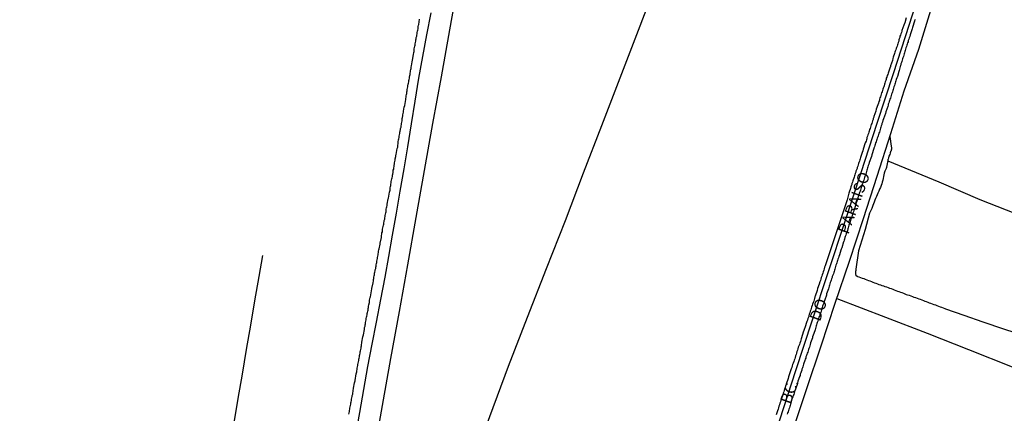
# Model space of a CAD drawing. Units: millimetres. Extents: x 190370 to 192782, y 1654891 to 1657666.
# Drawn here: x 192448 to 192662, y 1655175 to 1655261 of the extents above; entities that cross this region are included whole.
import ezdxf
from ezdxf.enums import TextEntityAlignment as Align

# ---------------------------------------------------------------- set-up
doc = ezdxf.new("R2010")
doc.units = ezdxf.units.MM
for name, color, linetype in [('IMAGEM', 7, 'Continuous'), ('V-EIXO_DE_LOGRADOURO', 3, 'Continuous'), ('V-LOTE', 1, 'Continuous'), ('V-NOME_DOS_LOGRADOUROS', 7, 'Continuous'), ('V-QUADRA', 2, 'Continuous'), ('V-REFERENCIA', 191, 'Continuous'), ('V-TESTADA', 5, 'Continuous'), ('V-VALETA', 173, 'Continuous')]:
    doc.layers.add(name, color=color, linetype=linetype)
picture_1 = doc.add_image_def('image1.jpg', size_in_pixel=(4017, 4624))

msp = doc.modelspace()

# ---------------------------------------------------------------- linework, layer by layer
at = {"layer": 'V-EIXO_DE_LOGRADOURO'}
msp.add_lwpolyline([(192574.84, 1655054.47), (192578.65, 1655066.92), (192582.16, 1655077.52), (192585.67, 1655088.12), (192589.18, 1655098.72), (192592.69, 1655109.32), (192596.15, 1655120.09), (192599.61, 1655130.86), (192603.07, 1655141.63), (192606.58, 1655152.4), (192610.09, 1655163.17), (192613.6, 1655173.94), (192617.11, 1655184.71), (192620.62, 1655195.48), (192624.17, 1655206.25), (192627.72, 1655217.02), (192631.27, 1655227.79), (192634.82, 1655238.56), (192638.37, 1655249.33), (192641.79, 1655260.1), (192645.21, 1655270.83)], dxfattribs=at)
at = {"layer": 'V-LOTE'}
for points in [[(192582.02, 1655067.82), (192585.55, 1655078.35), (192588.51, 1655087.94), (192591.72, 1655097.09), (192594.77, 1655106.44), (192597.86, 1655115.67), (192600.95, 1655124.9), (192604.04, 1655134.21), (192607.13, 1655143.52), (192610.22, 1655152.83), (192613.31, 1655162.14), (192616.4, 1655171.45), (192619.49, 1655180.76), (192622.58, 1655190.07), (192625.67, 1655199.38), (192628.76, 1655208.53), (192631.81, 1655217.76), (192634.77, 1655227.03), (192637.73, 1655236.3), (192640.69, 1655245.57), (192643.82, 1655254.68), (192646.78, 1655264.11), (192649.79, 1655273.3), (192651.67, 1655278.93)], [(192516.12, 1655114.67), (192517.87, 1655124.91), (192519.92, 1655135.55), (192521.8, 1655146.11), (192523.64, 1655156.51), (192525.35, 1655166.83), (192527.14, 1655177.11), (192528.98, 1655187.31), (192530.82, 1655197.51), (192532.7, 1655207.71), (192534.45, 1655217.99), (192536.29, 1655228.23), (192538.13, 1655238.43), (192539.97, 1655248.63), (192541.81, 1655258.83), (192543.65, 1655269.03)], [(192586.67, 1655269.02), (192582.75, 1655258.7), (192578.78, 1655248.34), (192574.81, 1655237.98), (192570.84, 1655227.62), (192566.87, 1655217.26), (192562.78, 1655206.82), (192558.65, 1655196.26), (192554.52, 1655185.58), (192550.47, 1655174.61), (192546.42, 1655163.64), (192542.37, 1655152.63), (192538.28, 1655141.66), (192534.94, 1655132.55), (192531.6, 1655123.4), (192528.26, 1655114.25), (192524.75, 1655105.14), (192523.46, 1655101.61)], [(192586.67, 1655269.02), (192582.75, 1655258.7), (192578.78, 1655248.34), (192574.81, 1655237.98), (192570.84, 1655227.62), (192566.87, 1655217.26), (192562.78, 1655206.82), (192558.65, 1655196.26), (192554.52, 1655185.58), (192550.47, 1655174.61), (192546.42, 1655163.64), (192542.37, 1655152.63), (192538.28, 1655141.66), (192534.94, 1655132.55), (192531.6, 1655123.4), (192528.26, 1655114.25), (192524.75, 1655105.14), (192523.46, 1655101.61)], [(192626.01, 1655200.38), (192636.61, 1655196.33), (192645.7, 1655192.81), (192654.67, 1655189.25), (192664.18, 1655185.49), (192668.77, 1655183.67)]]:
    msp.add_lwpolyline(points, dxfattribs=at)
at = {"layer": 'V-QUADRA'}
for points in [[(192641.12, 1655261.48), (192640.78, 1655260.39), (192640.74, 1655260.24), (192640.61, 1655259.86), (192640.18, 1655258.68), (192640.14, 1655258.53), (192640.05, 1655258.28), (192639.97, 1655257.98), (192639.86, 1655257.72), (192639.75, 1655257.46), (192639.71, 1655257.21), (192639.6, 1655256.91), (192639.52, 1655256.65), (192639.48, 1655256.4), (192639.37, 1655256.1), (192639.28, 1655255.84), (192639.2, 1655255.58), (192639.11, 1655255.33), (192639.01, 1655255.03), (192638.9, 1655254.77), (192638.86, 1655254.52), (192638.73, 1655254.22), (192638.62, 1655253.96), (192638.54, 1655253.7), (192638.47, 1655253.45), (192638.37, 1655253.15), (192638.26, 1655252.89), (192638.21, 1655252.59), (192638.09, 1655252.17), (192637.68, 1655250.99), (192637.66, 1655250.88), (192637.53, 1655250.5), (192637.15, 1655249.45), (192637.15, 1655249.39), (192637.08, 1655249.13), (192636.98, 1655248.88), (192636.87, 1655248.58), (192636.76, 1655248.32), (192636.72, 1655248.06), (192636.66, 1655247.81), (192636.55, 1655247.51), (192636.46, 1655247.25), (192636.38, 1655247), (192636.29, 1655246.7), (192636.21, 1655246.44), (192636.12, 1655246.18), (192636.02, 1655245.93), (192635.93, 1655245.63), (192635.86, 1655245.37), (192635.76, 1655245.12), (192635.65, 1655244.82), (192635.59, 1655244.56), (192635.5, 1655244.3), (192635.39, 1655244.05), (192635.29, 1655243.75), (192635.27, 1655243.49), (192635.16, 1655243.24), (192635.05, 1655242.89), (192634.92, 1655242.55), (192634.59, 1655241.55), (192634.5, 1655241.18), (192634.07, 1655240.01), (192634.03, 1655239.82), (192633.94, 1655239.56), (192633.9, 1655239.3), (192633.79, 1655239.05), (192633.69, 1655238.75), (192633.6, 1655238.49), (192633.51, 1655238.24), (192633.41, 1655237.94), (192633.32, 1655237.68), (192633.24, 1655237.38), (192633.15, 1655237.13), (192633.04, 1655236.83), (192632.98, 1655236.57), (192632.87, 1655236.27), (192632.77, 1655236.01), (192632.66, 1655235.71), (192632.55, 1655235.42), (192632.51, 1655235.16), (192632.43, 1655234.9), (192632.36, 1655234.65), (192632.36, 1655234.65), (192632.21, 1655234.22), (192631.74, 1655232.87), (192631.66, 1655232.55), (192631.53, 1655232.17), (192631.21, 1655231.25), (192631.16, 1655231.06), (192631.1, 1655230.8), (192631.04, 1655230.54), (192630.93, 1655230.29), (192630.82, 1655229.99), (192630.76, 1655229.73), (192630.67, 1655229.48), (192630.55, 1655229.18), (192630.44, 1655228.92), (192630.4, 1655228.66), (192630.29, 1655228.41), (192630.18, 1655228.11), (192630.12, 1655227.85), (192630.03, 1655227.6), (192629.91, 1655227.3), (192629.84, 1655227.04), (192629.75, 1655226.78), (192629.69, 1655226.53), (192629.58, 1655226.23), (192629.52, 1655225.97), (192629.44, 1655225.72), (192629.31, 1655225.42), (192629.26, 1655225.16), (192629.16, 1655224.9), (192629.07, 1655224.65), (192628.97, 1655224.35), (192628.9, 1655224.09), (192628.77, 1655223.73), (192628.64, 1655223.32), (192628.37, 1655222.4), (192628.23, 1655221.88), (192623.45, 1655207.47), (192623.34, 1655207.17), (192623.24, 1655206.83), (192623.15, 1655206.53), (192623.05, 1655206.19), (192622.94, 1655205.89), (192622.81, 1655205.55), (192622.73, 1655205.25), (192622.62, 1655204.91), (192622.56, 1655204.61), (192622.45, 1655204.27), (192622.34, 1655203.97), (192622.19, 1655203.52), (192621.81, 1655202.58), (192621.7, 1655202.13), (192621.3, 1655200.87), (192621.25, 1655200.72), (192621.15, 1655200.38), (192621.06, 1655200.08), (192620.97, 1655199.78), (192620.85, 1655199.48), (192620.74, 1655199.14), (192620.63, 1655198.84), (192620.5, 1655198.5), (192620.42, 1655198.2), (192620.33, 1655197.9), (192620.21, 1655197.6), (192620.1, 1655197.26), (192619.99, 1655196.96), (192619.93, 1655196.62), (192619.84, 1655196.32), (192619.71, 1655195.98), (192619.61, 1655195.68), (192619.48, 1655195.34), (192619.35, 1655194.89), (192619.2, 1655194.44), (192618.82, 1655193.43), (192618.71, 1655193.07), (192618.31, 1655191.77), (192618.26, 1655191.62), (192618.17, 1655191.32), (192618.07, 1655190.98), (192617.96, 1655190.68), (192617.86, 1655190.38), (192617.75, 1655190.08), (192617.62, 1655189.74), (192617.53, 1655189.44), (192617.45, 1655189.1), (192617.32, 1655188.8), (192617.21, 1655188.5), (192617.13, 1655188.2), (192617.02, 1655187.86), (192616.92, 1655187.56), (192616.85, 1655187.26), (192616.74, 1655186.96), (192616.62, 1655186.62), (192616.51, 1655186.32), (192616.38, 1655185.98), (192616.32, 1655185.68), (192616.21, 1655185.38), (192616.1, 1655185.08), (192615.95, 1655184.59), (192615.51, 1655183.35), (192615.4, 1655182.94), (192615.4, 1655182.94), (192614.99, 1655181.73), (192614.97, 1655181.62), (192614.86, 1655181.32), (192614.76, 1655180.98), (192614.63, 1655180.68), (192614.52, 1655180.34), (192614.46, 1655180.04), (192614.35, 1655179.74), (192614.27, 1655179.44), (192614.16, 1655179.1), (192614.05, 1655178.8), (192613.92, 1655178.46), (192613.84, 1655178.16), (192613.73, 1655177.86), (192613.63, 1655177.56), (192613.52, 1655177.22), (192613.41, 1655176.92), (192613.3, 1655176.58), (192613.22, 1655176.28), (192613.09, 1655175.94), (192612.98, 1655175.49), (192612.81, 1655175.04)], [(192643.04, 1655261.14), (192642.94, 1655260.84), (192642.92, 1655260.73), (192642.47, 1655259.39), (192642.38, 1655259.07), (192641.97, 1655257.76), (192641.87, 1655257.38), (192641.76, 1655257.08), (192641.68, 1655256.82), (192641.55, 1655256.52), (192641.5, 1655256.27), (192641.42, 1655256.01), (192641.31, 1655255.75), (192641.25, 1655255.5), (192641.14, 1655255.2), (192641.03, 1655254.94), (192640.97, 1655254.64), (192640.91, 1655254.39), (192640.82, 1655254.13), (192640.76, 1655253.87), (192640.65, 1655253.62), (192640.56, 1655253.32), (192640.48, 1655253.06), (192640.39, 1655252.76), (192640.31, 1655252.51), (192640.22, 1655252.25), (192640.14, 1655251.99), (192640.05, 1655251.74), (192639.95, 1655251.44), (192639.9, 1655251.18), (192639.89, 1655251.16), (192639.54, 1655250), (192639.48, 1655249.75), (192639.18, 1655248.7), (192639.07, 1655248.38), (192638.94, 1655248.06), (192638.86, 1655247.76), (192638.77, 1655247.51), (192638.77, 1655247.51), (192638.68, 1655247.25), (192638.64, 1655247), (192638.54, 1655246.74), (192638.43, 1655246.44), (192638.34, 1655246.18), (192638.28, 1655245.88), (192638.19, 1655245.63), (192638.09, 1655245.37), (192638.04, 1655245.12), (192637.94, 1655244.86), (192637.83, 1655244.56), (192637.74, 1655244.3), (192637.66, 1655244), (192637.57, 1655243.75), (192637.49, 1655243.49), (192637.4, 1655243.24), (192637.32, 1655242.98), (192637.19, 1655242.68), (192637.15, 1655242.42), (192637.09, 1655242.14), (192636.68, 1655240.97), (192636.6, 1655240.61), (192636.16, 1655239.48), (192636.04, 1655239.11), (192635.93, 1655238.75), (192635.82, 1655238.49), (192635.78, 1655238.24), (192635.67, 1655237.98), (192635.57, 1655237.68), (192635.5, 1655237.42), (192635.44, 1655237.13), (192635.35, 1655236.87), (192635.27, 1655236.61), (192635.18, 1655236.36), (192635.1, 1655236.1), (192634.97, 1655235.8), (192634.92, 1655235.54), (192634.82, 1655235.24), (192634.71, 1655234.99), (192634.65, 1655234.73), (192634.54, 1655234.48), (192634.45, 1655234.22), (192634.33, 1655233.92), (192634.28, 1655233.66), (192634.18, 1655233.36), (192634.09, 1655233.11), (192634.07, 1655233.04), (192633.64, 1655231.66), (192633.52, 1655231.27), (192633.52, 1655231.25), (192633.07, 1655229.95), (192632.94, 1655229.6), (192632.83, 1655229.31), (192632.79, 1655229.05), (192632.7, 1655228.79), (192632.62, 1655228.54), (192632.57, 1655228.28), (192632.47, 1655228.02), (192632.36, 1655227.72), (192632.3, 1655227.47), (192632.21, 1655227.21), (192632.1, 1655226.96), (192632.04, 1655226.7), (192631.93, 1655226.4), (192631.85, 1655226.14), (192631.72, 1655225.84), (192631.68, 1655225.59), (192631.57, 1655225.33), (192631.46, 1655225.08), (192631.42, 1655224.82), (192631.31, 1655224.52), (192631.25, 1655224.26), (192631.14, 1655223.96), (192631.08, 1655223.71), (192630.97, 1655223.45), (192630.87, 1655223.2), (192630.82, 1655222.94), (192630.72, 1655222.64), (192630.61, 1655222.38), (192630.55, 1655222.1), (192630.22, 1655221.19), (192630.14, 1655220.87), (192629.84, 1655219.88), (192629.71, 1655219.54), (192629.61, 1655219.22), (192629.5, 1655218.92), (192629.44, 1655218.67), (192629.35, 1655218.41), (192629.24, 1655218.15), (192629.18, 1655217.9), (192629.09, 1655217.64), (192628.99, 1655217.38), (192628.9, 1655217.09), (192628.81, 1655216.83), (192628.73, 1655216.57), (192628.64, 1655216.32), (192628.58, 1655216.06), (192628.5, 1655215.76), (192628.41, 1655215.5), (192628.34, 1655215.2), (192628.34, 1655215.2), (192628.24, 1655214.95), (192628.13, 1655214.69), (192628.07, 1655214.44), (192627.98, 1655214.18), (192627.85, 1655213.88), (192627.77, 1655213.62), (192627.7, 1655213.32), (192627.6, 1655213.07), (192627.51, 1655212.81), (192627.49, 1655212.7), (192627.11, 1655211.4), (192626.98, 1655211.08), (192626.9, 1655210.91), (192626.59, 1655209.91), (192626.46, 1655209.54), (192626.36, 1655209.22), (192626.25, 1655208.92), (192626.15, 1655208.67), (192626.08, 1655208.41), (192625.99, 1655208.15), (192625.91, 1655207.9), (192625.82, 1655207.6), (192625.74, 1655207.34), (192625.65, 1655207.04), (192625.59, 1655206.79), (192625.5, 1655206.53), (192625.4, 1655206.27), (192625.33, 1655206.02), (192625.25, 1655205.72), (192625.14, 1655205.46), (192625.03, 1655205.16), (192624.97, 1655204.91), (192624.86, 1655204.65), (192624.76, 1655204.39), (192624.69, 1655204.14), (192624.58, 1655203.84), (192624.5, 1655203.58), (192624.39, 1655203.28), (192624.35, 1655203.03), (192624.28, 1655202.77), (192624.2, 1655202.49), (192623.79, 1655201.36), (192623.73, 1655201.08), (192623.37, 1655200.08), (192623.26, 1655199.75), (192623.15, 1655199.48), (192623.09, 1655199.22), (192622.98, 1655198.93), (192622.92, 1655198.67), (192622.85, 1655198.41), (192622.77, 1655198.16), (192622.66, 1655197.9), (192622.58, 1655197.6), (192622.51, 1655197.34), (192622.38, 1655197.05), (192622.3, 1655196.79), (192622.23, 1655196.53), (192622.13, 1655196.28), (192622.04, 1655196.02), (192621.96, 1655195.72), (192621.87, 1655195.46), (192621.76, 1655195.16), (192621.68, 1655194.91), (192621.59, 1655194.65), (192621.53, 1655194.4), (192621.44, 1655194.14), (192621.38, 1655193.84), (192621.27, 1655193.58), (192621.21, 1655193.35), (192620.87, 1655192.39), (192620.74, 1655192.02), (192620.7, 1655191.81), (192620.29, 1655190.72), (192620.18, 1655190.36), (192620.14, 1655190.04), (192620.03, 1655189.78), (192619.91, 1655189.48), (192619.82, 1655189.23), (192619.78, 1655188.97), (192619.67, 1655188.71), (192619.56, 1655188.46), (192619.5, 1655188.2), (192619.39, 1655187.94), (192619.29, 1655187.64), (192619.24, 1655187.39), (192619.14, 1655187.13), (192619.03, 1655186.88), (192618.99, 1655186.62), (192618.86, 1655186.32), (192618.79, 1655186.06), (192618.71, 1655185.76), (192618.64, 1655185.51), (192618.54, 1655185.25), (192618.43, 1655185), (192618.39, 1655184.74), (192618.26, 1655184.44), (192618.17, 1655184.18), (192618.05, 1655183.88), (192618, 1655183.63), (192617.92, 1655183.37), (192617.92, 1655183.37), (192617.92, 1655183.35), (192617.53, 1655182.35), (192617.45, 1655181.92), (192617.43, 1655181.85), (192617.02, 1655180.64), (192616.89, 1655180.31), (192616.81, 1655180.04), (192616.74, 1655179.78), (192616.64, 1655179.48), (192616.53, 1655179.23), (192616.42, 1655178.97), (192616.36, 1655178.71), (192616.25, 1655178.46), (192616.17, 1655178.16), (192616.08, 1655177.9), (192616, 1655177.6), (192615.95, 1655177.35), (192615.85, 1655177.09), (192615.78, 1655176.83), (192615.68, 1655176.58), (192615.57, 1655176.28), (192615.5, 1655176.02), (192615.4, 1655175.72), (192615.31, 1655175.47), (192615.21, 1655175.21)]]:
    msp.add_lwpolyline(points, dxfattribs=at)
at = {"layer": 'V-REFERENCIA'}
for points in [[(192519.81, 1655175.21), (192519.9, 1655175.47), (192519.94, 1655175.77), (192519.98, 1655176.02), (192520.05, 1655176.28), (192520.07, 1655176.53), (192520.15, 1655176.79), (192520.2, 1655177.09), (192520.24, 1655177.35), (192520.3, 1655177.65), (192520.32, 1655177.9), (192520.41, 1655178.16), (192520.43, 1655178.42), (192520.5, 1655178.71), (192520.56, 1655179.01), (192520.58, 1655179.27), (192520.67, 1655179.57), (192520.69, 1655179.83), (192520.75, 1655180.12), (192520.77, 1655180.38), (192520.84, 1655180.68), (192520.88, 1655180.83), (192521.07, 1655182), (192521.18, 1655182.41), (192521.23, 1655182.54), (192521.44, 1655183.97), (192521.54, 1655184.4), (192521.56, 1655184.65), (192521.61, 1655184.91), (192521.65, 1655185.21), (192521.71, 1655185.47), (192521.76, 1655185.76), (192521.8, 1655186.02), (192521.86, 1655186.32), (192521.91, 1655186.58), (192521.99, 1655186.88), (192522.03, 1655187.13), (192522.06, 1655187.39), (192522.12, 1655187.69), (192522.16, 1655187.94), (192522.25, 1655188.2), (192522.27, 1655188.46), (192522.33, 1655188.76), (192522.38, 1655189.01), (192522.42, 1655189.27), (192522.5, 1655189.57), (192522.5, 1655189.82), (192522.55, 1655190.08), (192522.59, 1655190.34), (192522.63, 1655190.64), (192522.64, 1655190.87), (192522.91, 1655192.05), (192523, 1655192.47), (192523.02, 1655192.49), (192523.23, 1655193.63), (192523.27, 1655194.05), (192523.36, 1655194.31), (192523.38, 1655194.61), (192523.44, 1655194.87), (192523.49, 1655195.16), (192523.53, 1655195.42), (192523.57, 1655195.72), (192523.61, 1655195.98), (192523.7, 1655196.28), (192523.74, 1655196.53), (192523.79, 1655196.79), (192523.85, 1655197.09), (192523.87, 1655197.34), (192523.96, 1655197.6), (192524, 1655197.86), (192524.04, 1655198.16), (192524.09, 1655198.41), (192524.13, 1655198.67), (192524.21, 1655198.97), (192524.26, 1655199.22), (192524.28, 1655199.31), (192524.3, 1655199.48), (192524.3, 1655199.48), (192524.3, 1655199.74), (192524.34, 1655200.04), (192524.43, 1655200.29), (192524.47, 1655200.55), (192524.52, 1655200.74), (192524.75, 1655202.04), (192524.83, 1655202.47), (192524.86, 1655202.53), (192525.09, 1655203.8), (192525.2, 1655204.22), (192525.2, 1655204.48), (192525.24, 1655204.74), (192525.28, 1655205.04), (192525.32, 1655205.29), (192525.41, 1655205.55), (192525.45, 1655205.85), (192525.47, 1655206.1), (192525.54, 1655206.36), (192525.58, 1655206.62), (192525.67, 1655206.92), (192525.71, 1655207.17), (192525.75, 1655207.43), (192525.79, 1655207.73), (192525.84, 1655207.98), (192525.92, 1655208.24), (192525.95, 1655208.5), (192526.01, 1655208.8), (192526.05, 1655209.05), (192526.09, 1655209.31), (192526.14, 1655209.61), (192526.18, 1655209.86), (192526.2, 1655210.12), (192526.26, 1655210.38), (192526.31, 1655210.68), (192526.39, 1655210.93), (192526.44, 1655211.17), (192526.63, 1655212.21), (192526.67, 1655212.4), (192526.91, 1655213.67), (192526.97, 1655214.09), (192527.01, 1655214.35), (192527.03, 1655214.65), (192527.12, 1655214.91), (192527.16, 1655215.2), (192527.18, 1655215.46), (192527.25, 1655215.76), (192527.29, 1655216.02), (192527.38, 1655216.32), (192527.42, 1655216.57), (192527.44, 1655216.83), (192527.5, 1655217.13), (192527.55, 1655217.38), (192527.63, 1655217.64), (192527.65, 1655217.9), (192527.72, 1655218.2), (192527.76, 1655218.45), (192527.8, 1655218.71), (192527.89, 1655219.01), (192527.93, 1655219.26), (192527.93, 1655219.52), (192527.97, 1655219.78), (192528.02, 1655220.08), (192528.1, 1655220.33), (192528.14, 1655220.59), (192528.19, 1655220.89), (192528.19, 1655220.91), (192528.4, 1655222.08), (192528.45, 1655222.23), (192528.7, 1655223.54), (192528.79, 1655223.92), (192528.81, 1655224.18), (192528.83, 1655224.48), (192528.87, 1655224.73), (192528.94, 1655224.99), (192529, 1655225.29), (192529.04, 1655225.55), (192529.06, 1655225.84), (192529.13, 1655226.1), (192529.21, 1655226.4), (192529.24, 1655226.66), (192529.3, 1655226.96), (192529.34, 1655227.21), (192529.38, 1655227.47), (192529.47, 1655227.77), (192529.49, 1655228.02), (192529.51, 1655228.28), (192529.6, 1655228.54), (192529.64, 1655228.84), (192529.68, 1655229.09), (192529.7, 1655229.35), (192529.73, 1655229.65), (192529.79, 1655229.9), (192529.83, 1655230.2), (192529.9, 1655230.46), (192529.94, 1655230.76), (192529.98, 1655231.01), (192529.98, 1655231.14), (192530.02, 1655231.18), (192530.05, 1655231.27), (192530.09, 1655231.57), (192530.09, 1655231.57), (192530.11, 1655231.72), (192530.37, 1655233.02), (192530.46, 1655233.3), (192530.58, 1655234.48), (192530.67, 1655234.9), (192530.69, 1655235.16), (192530.75, 1655235.42), (192530.79, 1655235.71), (192530.84, 1655236.01), (192530.92, 1655236.27), (192530.96, 1655236.57), (192531.01, 1655236.83), (192531.05, 1655237.13), (192531.09, 1655237.38), (192531.18, 1655237.68), (192531.22, 1655237.94), (192531.26, 1655238.24), (192531.31, 1655238.49), (192531.35, 1655238.75), (192531.43, 1655239.05), (192531.43, 1655239.3), (192531.43, 1655239.56), (192531.52, 1655239.79), (192531.56, 1655240.12), (192531.61, 1655240.37), (192531.65, 1655240.63), (192531.69, 1655240.93), (192531.7, 1655241.12), (192531.9, 1655242.04), (192531.99, 1655242.4), (192532.14, 1655243.24), (192532.2, 1655243.66), (192532.25, 1655243.92), (192532.29, 1655244.18), (192532.31, 1655244.47), (192532.37, 1655244.77), (192532.42, 1655245.03), (192532.46, 1655245.33), (192532.5, 1655245.59), (192532.55, 1655245.88), (192532.63, 1655246.14), (192532.65, 1655246.44), (192532.7, 1655246.7), (192532.76, 1655247), (192532.8, 1655247.25), (192532.89, 1655247.51), (192532.91, 1655247.81), (192532.93, 1655248.06), (192533.02, 1655248.32), (192533.06, 1655248.58), (192533.1, 1655248.88), (192533.14, 1655249.13), (192533.17, 1655249.39), (192533.23, 1655249.69), (192533.25, 1655249.94), (192533.29, 1655250.2), (192533.36, 1655250.46), (192533.4, 1655250.76), (192533.47, 1655251.03), (192533.61, 1655251.87), (192533.7, 1655252.27), (192533.91, 1655253.49), (192534, 1655253.92), (192534.04, 1655254.17), (192534.04, 1655254.43), (192534.08, 1655254.73), (192534.13, 1655254.99), (192534.21, 1655255.28), (192534.23, 1655255.54), (192534.28, 1655255.84), (192534.34, 1655256.1), (192534.38, 1655256.4), (192534.43, 1655256.65), (192534.49, 1655256.91), (192534.51, 1655257.21), (192534.6, 1655257.46), (192534.64, 1655257.72), (192534.68, 1655257.98), (192534.72, 1655258.28), (192534.77, 1655258.53), (192534.83, 1655258.79), (192534.88, 1655259.09), (192534.9, 1655259.34), (192534.94, 1655259.6), (192534.98, 1655259.86), (192535.03, 1655260.05), (192535.22, 1655261.18)], [(192521.33, 1655170.72), (192522.23, 1655175.53), (192523.08, 1655180.56), (192523.96, 1655185.55), (192524.9, 1655190.42), (192525.84, 1655195.25), (192526.78, 1655200.12), (192527.72, 1655204.99), (192528.55, 1655209.54), (192529.36, 1655214.13), (192530.17, 1655218.96), (192531, 1655223.77), (192531.85, 1655228.62), (192532.7, 1655233.41), (192533.49, 1655238.36), (192534.28, 1655243.31), (192535.07, 1655248.3), (192535.95, 1655253.05), (192536.83, 1655257.8), (192537.71, 1655262.55)]]:
    msp.add_lwpolyline(points, dxfattribs=at)
at = {"layer": 'V-TESTADA'}
for points in [[(192582.02, 1655067.82), (192585.55, 1655078.35), (192588.51, 1655087.94), (192591.72, 1655097.09), (192594.77, 1655106.44), (192597.86, 1655115.67), (192600.95, 1655124.9), (192604.04, 1655134.21), (192607.13, 1655143.52), (192610.22, 1655152.83), (192613.31, 1655162.14), (192616.4, 1655171.45), (192619.49, 1655180.76), (192622.58, 1655190.07), (192625.67, 1655199.38), (192628.76, 1655208.53), (192631.81, 1655217.76), (192634.77, 1655227.03), (192637.73, 1655236.3), (192640.69, 1655245.57), (192643.82, 1655254.68), (192646.78, 1655264.11), (192649.79, 1655273.3), (192651.67, 1655278.93)], [(192516.12, 1655114.67), (192517.87, 1655124.91), (192519.92, 1655135.55), (192521.8, 1655146.11), (192523.64, 1655156.51), (192525.35, 1655166.83), (192527.14, 1655177.11), (192528.98, 1655187.31), (192530.82, 1655197.51), (192532.7, 1655207.71), (192534.45, 1655217.99), (192536.29, 1655228.23), (192538.13, 1655238.43), (192539.97, 1655248.63), (192541.81, 1655258.83), (192543.65, 1655269.03)]]:
    msp.add_lwpolyline(points, dxfattribs=at)
at = {"layer": 'V-VALETA'}
for points in [[(192637.51, 1655235.62), (192637.85, 1655233.54), (192637.9, 1655233.15), (192637.9, 1655233), (192637.88, 1655232.79), (192637.83, 1655232.77), (192637.81, 1655232.68), (192637.81, 1655232.55), (192637.75, 1655232.53), (192637.75, 1655232.42), (192637.7, 1655232.38), (192637.68, 1655232.25), (192637.64, 1655232.17), (192637.62, 1655232.04), (192637.51, 1655231.7), (192637.36, 1655231.36), (192637.25, 1655231.01), (192637.15, 1655230.67), (192637.13, 1655230.63), (192637.13, 1655230.43), (192636.82, 1655228.95), (192636.8, 1655228.92), (192636.8, 1655228.81), (192636.76, 1655228.73), (192636.72, 1655228.68), (192636.64, 1655228.49), (192636.45, 1655228.11), (192636.29, 1655227.68), (192636.21, 1655227.3), (192636.14, 1655226.91), (192636.1, 1655226.49), (192636.02, 1655226.1), (192635.89, 1655225.72), (192635.78, 1655225.33), (192635.63, 1655224.95), (192635.51, 1655224.52), (192635.33, 1655224.14), (192635.14, 1655223.75), (192634.95, 1655223.32), (192634.78, 1655222.94), (192634.63, 1655222.55), (192634.44, 1655222.13), (192634.26, 1655221.74), (192634.14, 1655221.36), (192633.99, 1655220.97), (192633.86, 1655220.59), (192633.69, 1655220.16), (192633.6, 1655219.93), (192633.12, 1655218.96), (192632.18, 1655215.36), (192630.76, 1655210.77), (192630.13, 1655206.79), (192630.18, 1655206.64), (192630.16, 1655206.59), (192630.16, 1655206.4), (192630.1, 1655206.33), (192630.08, 1655206.06), (192630.1, 1655205.72), (192630.16, 1655205.38), (192630.2, 1655205.29), (192630.35, 1655205.27), (192630.49, 1655205.18), (192630.83, 1655205.07), (192631.17, 1655204.95), (192631.51, 1655204.82), (192631.85, 1655204.69), (192632.19, 1655204.56), (192632.54, 1655204.43), (192632.88, 1655204.3), (192633.22, 1655204.18), (192633.56, 1655204.05), (192633.86, 1655203.94), (192634.2, 1655203.81), (192634.5, 1655203.71), (192634.84, 1655203.58), (192635.14, 1655203.45), (192635.48, 1655203.32), (192635.78, 1655203.22), (192636.13, 1655203.11), (192636.47, 1655203), (192636.81, 1655202.89), (192637.15, 1655202.75), (192637.49, 1655202.64), (192637.83, 1655202.51), (192638.18, 1655202.38), (192638.52, 1655202.23), (192638.86, 1655202.11), (192639.2, 1655201.98), (192639.5, 1655201.87), (192639.84, 1655201.74), (192640.14, 1655201.64), (192640.48, 1655201.53), (192640.78, 1655201.4), (192641.12, 1655201.27), (192641.42, 1655201.14), (192641.77, 1655201.06), (192642.11, 1655200.93), (192642.45, 1655200.8), (192642.79, 1655200.67), (192643.13, 1655200.57), (192643.47, 1655200.46), (192643.47, 1655200.46), (192643.82, 1655200.33), (192644.16, 1655200.2), (192644.5, 1655200.07), (192644.84, 1655199.95), (192645.14, 1655199.82), (192645.48, 1655199.69), (192645.78, 1655199.58), (192646.12, 1655199.46), (192646.42, 1655199.35), (192646.77, 1655199.22), (192647.11, 1655199.09), (192647.45, 1655198.96), (192647.79, 1655198.84), (192648.13, 1655198.71), (192648.47, 1655198.58), (192648.82, 1655198.45), (192649.16, 1655198.35), (192649.5, 1655198.22), (192649.69, 1655198.14), (192653.61, 1655196.74), (192657.76, 1655195.28), (192662.26, 1655193.78), (192667.01, 1655192.26)], [(192637.12, 1655230.36), (192648.19, 1655225.77), (192657.16, 1655221.93), (192666.58, 1655218.21), (192675.96, 1655214.33), (192685.43, 1655210.45), (192695.15, 1655206.57), (192704.66, 1655202.53), (192714.38, 1655198.49), (192716.34, 1655197.84), (192723.6, 1655194.97), (192732.77, 1655191.25), (192733.92, 1655190.68), (192734.88, 1655190.34)], [(192511.67, 1655142.6), (192506.01, 1655145.23), (192500.71, 1655147.86), (192495.48, 1655150.29), (192491.25, 1655152.13), (192492.19, 1655157.31), (192493.07, 1655162.65), (192493.97, 1655167.97), (192494.87, 1655173.29), (192495.77, 1655178.61), (192496.67, 1655183.93), (192497.57, 1655189.25), (192498.47, 1655194.57), (192499.39, 1655199.87), (192500.31, 1655205.17), (192501.11, 1655209.76)]]:
    msp.add_lwpolyline(points, dxfattribs=at)

# ---------------------------------------------------------------- texts
at = {"layer": 'V-NOME_DOS_LOGRADOUROS'}
for s, p in [('PARAISO', (192629.24, 1655213.91)), ('DO', (192623.05, 1655194.94)), ('BC.', (192616.65, 1655176.93))]:
    msp.add_text(s, height=2.5, rotation=70, dxfattribs=at).set_placement(p, align=Align.BOTTOM_LEFT)

# ---------------------------------------------------------------- referenced raster images: frames only (the image files are external)
at = {"layer": 'IMAGEM'}
image = msp.add_image(picture_1, insert=(190371.3, 1654891.31), size_in_units=(2410.82, 2775.11), dxfattribs=at)
image.dxf.flags = 7

doc.saveas('drawing.dxf')
